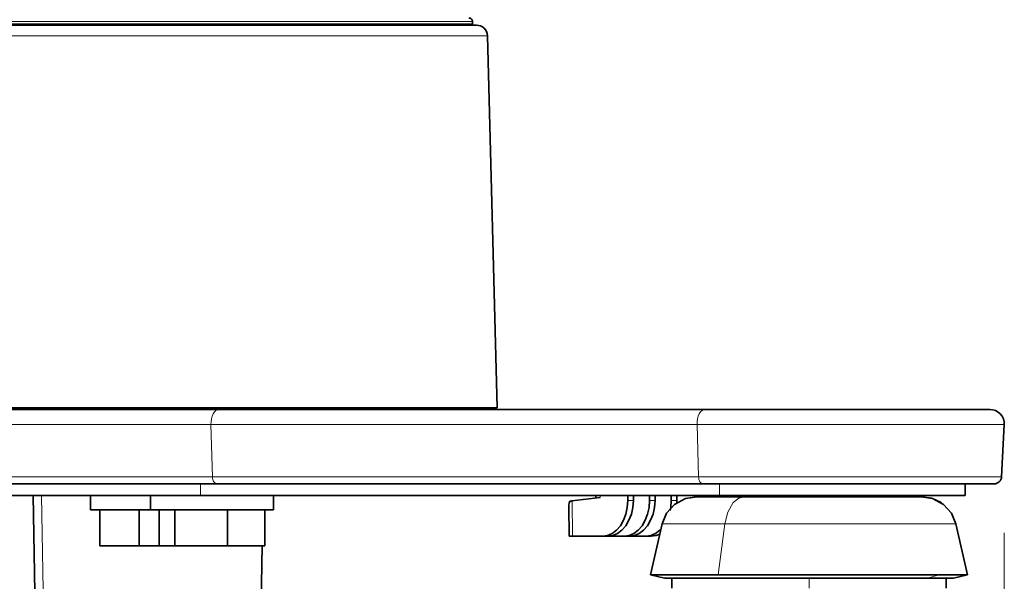
# Model space of a CAD drawing. Extents: x 13 to 555, y -587 to -169.
# Drawn here: x 237 to 262, y -494 to -479 of the extents above; entities that cross this region are included whole.
import ezdxf

# ---------------------------------------------------------------- set-up
doc = ezdxf.new("R2010")
doc.units = 0
doc.header["$MEASUREMENT"] = 0
doc.layers.add('Layer 1', color=7, linetype='Continuous', lineweight=0)

msp = doc.modelspace()

# ---------------------------------------------------------------- linework, layer by layer
at = {"layer": 'Layer 1', "color": 18, "lineweight": 35, "true_color": 0x010101}
for points, knots in [([(248.438, -478.829), (248.438, -478.829), (248.457, -478.831), (248.457, -478.831), (248.457, -478.831), (248.474, -478.836), (248.474, -478.836), (248.474, -478.836), (248.49, -478.845), (248.49, -478.845), (248.49, -478.845), (248.504, -478.856), (248.504, -478.856), (248.504, -478.856), (248.516, -478.87), (248.516, -478.87), (248.516, -478.87), (248.525, -478.886), (248.525, -478.886), (248.525, -478.886), (248.531, -478.903), (248.531, -478.903), (248.531, -478.903), (248.533, -478.921), (248.533, -478.921)], [0, 0, 0, 0, 1, 1, 1, 2, 2, 2, 3, 3, 3, 4, 4, 4, 5, 5, 5, 6, 6, 6, 7, 7, 7, 8, 8, 8, 8]), ([(230.694, -479.018), (230.694, -479.018), (231.821, -479.018), (231.821, -479.018), (231.821, -479.018), (232.943, -479.018), (232.943, -479.018), (232.943, -479.018), (234.057, -479.018), (234.057, -479.018), (234.057, -479.018), (235.157, -479.018), (235.157, -479.018), (235.157, -479.018), (236.24, -479.018), (236.24, -479.018), (236.24, -479.018), (237.301, -479.018), (237.301, -479.018), (237.301, -479.018), (238.336, -479.018), (238.336, -479.018), (238.336, -479.018), (239.34, -479.018), (239.34, -479.018), (239.34, -479.018), (240.311, -479.018), (240.311, -479.018), (240.311, -479.018), (241.243, -479.018), (241.243, -479.018), (241.243, -479.018), (242.134, -479.018), (242.134, -479.018), (242.134, -479.018), (242.98, -479.018), (242.98, -479.018), (242.98, -479.018), (243.777, -479.018), (243.777, -479.018), (243.777, -479.018), (244.522, -479.018), (244.522, -479.018), (244.522, -479.018), (245.213, -479.018), (245.213, -479.018), (245.213, -479.018), (245.847, -479.018), (245.847, -479.018), (245.847, -479.018), (246.421, -479.018), (246.421, -479.018), (246.421, -479.018), (246.933, -479.018), (246.933, -479.018), (246.933, -479.018), (247.381, -479.018), (247.381, -479.018), (247.381, -479.018), (247.763, -479.018), (247.763, -479.018), (247.763, -479.018), (248.077, -479.018), (248.077, -479.018), (248.077, -479.018), (248.323, -479.018), (248.323, -479.018), (248.323, -479.018), (248.5, -479.018), (248.5, -479.018), (248.5, -479.018), (248.606, -479.018), (248.606, -479.018), (248.606, -479.018), (248.641, -479.018), (248.641, -479.018)], [0, 0, 0, 0, 1, 1, 1, 2, 2, 2, 3, 3, 3, 4, 4, 4, 5, 5, 5, 6, 6, 6, 7, 7, 7, 8, 8, 8, 9, 9, 9, 10, 10, 10, 11, 11, 11, 12, 12, 12, 13, 13, 13, 14, 14, 14, 15, 15, 15, 16, 16, 16, 17, 17, 17, 18, 18, 18, 19, 19, 19, 20, 20, 20, 21, 21, 21, 22, 22, 22, 23, 23, 23, 24, 24, 24, 25, 25, 25, 25]), ([(248.535, -478.981), (248.535, -478.981), (248.535, -478.989), (248.535, -478.989), (248.535, -478.989), (248.538, -478.995), (248.538, -478.995), (248.538, -478.995), (248.541, -479.002), (248.541, -479.002), (248.541, -479.002), (248.546, -479.007), (248.546, -479.007), (248.546, -479.007), (248.552, -479.012), (248.552, -479.012), (248.552, -479.012), (248.558, -479.015), (248.558, -479.015), (248.558, -479.015), (248.565, -479.017), (248.565, -479.017), (248.565, -479.017), (248.572, -479.018), (248.572, -479.018)], [0, 0, 0, 0, 1, 1, 1, 2, 2, 2, 3, 3, 3, 4, 4, 4, 5, 5, 5, 6, 6, 6, 7, 7, 7, 8, 8, 8, 8]), ([(248.641, -479.018), (248.641, -479.018), (248.695, -479.023), (248.695, -479.023), (248.695, -479.023), (248.748, -479.039), (248.748, -479.039), (248.748, -479.039), (248.796, -479.064), (248.796, -479.064), (248.796, -479.064), (248.839, -479.099), (248.839, -479.099), (248.839, -479.099), (248.874, -479.14), (248.874, -479.14), (248.874, -479.14), (248.901, -479.188), (248.901, -479.188), (248.901, -479.188), (248.918, -479.24), (248.918, -479.24), (248.918, -479.24), (248.924, -479.294), (248.924, -479.294)], [0, 0, 0, 0, 1, 1, 1, 2, 2, 2, 3, 3, 3, 4, 4, 4, 5, 5, 5, 6, 6, 6, 7, 7, 7, 8, 8, 8, 8]), ([(230.694, -489.034), (230.694, -489.034), (232.506, -489.034), (232.506, -489.034), (232.506, -489.034), (234.3, -489.034), (234.3, -489.034), (234.3, -489.034), (236.06, -489.034), (236.06, -489.034), (236.06, -489.034), (237.768, -489.034), (237.768, -489.034), (237.768, -489.034), (239.408, -489.034), (239.408, -489.034), (239.408, -489.034), (240.964, -489.034), (240.964, -489.034), (240.964, -489.034), (242.421, -489.034), (242.421, -489.034), (242.421, -489.034), (243.765, -489.034), (243.765, -489.034), (243.765, -489.034), (244.983, -489.034), (244.983, -489.034), (244.983, -489.034), (246.064, -489.034), (246.064, -489.034), (246.064, -489.034), (246.997, -489.034), (246.997, -489.034), (246.997, -489.034), (247.772, -489.034), (247.772, -489.034), (247.772, -489.034), (248.383, -489.034), (248.383, -489.034), (248.383, -489.034), (248.824, -489.034), (248.824, -489.034), (248.824, -489.034), (249.09, -489.034), (249.09, -489.034), (249.09, -489.034), (249.179, -489.034), (249.179, -489.034)], [0, 0, 0, 0, 1, 1, 1, 2, 2, 2, 3, 3, 3, 4, 4, 4, 5, 5, 5, 6, 6, 6, 7, 7, 7, 8, 8, 8, 9, 9, 9, 10, 10, 10, 11, 11, 11, 12, 12, 12, 13, 13, 13, 14, 14, 14, 15, 15, 15, 16, 16, 16, 16]), ([(230.978, -489.072), (230.978, -489.072), (232.275, -489.072), (232.275, -489.072), (232.275, -489.072), (233.562, -489.072), (233.562, -489.072), (233.562, -489.072), (234.835, -489.072), (234.835, -489.072), (234.835, -489.072), (236.088, -489.072), (236.088, -489.072), (236.088, -489.072), (237.318, -489.072), (237.318, -489.072), (237.318, -489.072), (238.519, -489.072), (238.519, -489.072), (238.519, -489.072), (239.687, -489.072), (239.687, -489.072), (239.687, -489.072), (240.817, -489.072), (240.817, -489.072), (240.817, -489.072), (241.907, -489.072), (241.907, -489.072)], [0, 0, 0, 0, 1, 1, 1, 2, 2, 2, 3, 3, 3, 4, 4, 4, 5, 5, 5, 6, 6, 6, 7, 7, 7, 8, 8, 8, 9, 9, 9, 9]), ([(248.045, -489.072), (248.045, -489.072), (248.037, -489.071), (248.037, -489.071), (248.037, -489.071), (248.03, -489.069), (248.03, -489.069), (248.03, -489.069), (248.024, -489.065), (248.024, -489.065), (248.024, -489.065), (248.018, -489.061), (248.018, -489.061), (248.018, -489.061), (248.014, -489.055), (248.014, -489.055), (248.014, -489.055), (248.01, -489.049), (248.01, -489.049), (248.01, -489.049), (248.008, -489.042), (248.008, -489.042), (248.008, -489.042), (248.007, -489.035), (248.007, -489.035)], [0, 0, 0, 0, 1, 1, 1, 2, 2, 2, 3, 3, 3, 4, 4, 4, 5, 5, 5, 6, 6, 6, 7, 7, 7, 8, 8, 8, 8]), ([(248.423, -489.078), (248.423, -489.078), (248.422, -489.048), (248.422, -489.048), (248.422, -489.048), (248.42, -489.034), (248.42, -489.034)], [0, 0, 0, 0, 1, 1, 1, 2, 2, 2, 2]), ([(254.625, -489.072), (254.625, -489.072), (255.114, -489.072), (255.114, -489.072), (255.114, -489.072), (255.636, -489.072), (255.636, -489.072), (255.636, -489.072), (256.184, -489.072), (256.184, -489.072), (256.184, -489.072), (256.748, -489.072), (256.748, -489.072), (256.748, -489.072), (257.321, -489.072), (257.321, -489.072), (257.321, -489.072), (257.894, -489.072), (257.894, -489.072), (257.894, -489.072), (258.459, -489.072), (258.459, -489.072), (258.459, -489.072), (259.008, -489.072), (259.008, -489.072), (259.008, -489.072), (259.532, -489.072), (259.532, -489.072), (259.532, -489.072), (260.024, -489.072), (260.024, -489.072), (260.024, -489.072), (260.476, -489.072), (260.476, -489.072), (260.476, -489.072), (260.882, -489.072), (260.882, -489.072), (260.882, -489.072), (261.236, -489.072), (261.236, -489.072), (261.236, -489.072), (261.532, -489.072), (261.532, -489.072), (261.532, -489.072), (261.767, -489.072), (261.767, -489.072), (261.767, -489.072), (261.937, -489.072), (261.937, -489.072), (261.937, -489.072), (262.039, -489.072), (262.039, -489.072), (262.039, -489.072), (262.071, -489.072), (262.071, -489.072)], [0, 0, 0, 0, 1, 1, 1, 2, 2, 2, 3, 3, 3, 4, 4, 4, 5, 5, 5, 6, 6, 6, 7, 7, 7, 8, 8, 8, 9, 9, 9, 10, 10, 10, 11, 11, 11, 12, 12, 12, 13, 13, 13, 14, 14, 14, 15, 15, 15, 16, 16, 16, 17, 17, 17, 18, 18, 18, 18]), ([(262.449, -489.469), (262.449, -489.469), (262.445, -489.393), (262.445, -489.393), (262.445, -489.393), (262.426, -489.319), (262.426, -489.319), (262.426, -489.319), (262.392, -489.25), (262.392, -489.25), (262.392, -489.25), (262.345, -489.189), (262.345, -489.189), (262.345, -489.189), (262.287, -489.14), (262.287, -489.14), (262.287, -489.14), (262.22, -489.102), (262.22, -489.102), (262.22, -489.102), (262.147, -489.079), (262.147, -489.079), (262.147, -489.079), (262.071, -489.072), (262.071, -489.072)], [0, 0, 0, 0, 1, 1, 1, 2, 2, 2, 3, 3, 3, 4, 4, 4, 5, 5, 5, 6, 6, 6, 7, 7, 7, 8, 8, 8, 8]), ([(241.839, -491.018), (241.839, -491.018), (240.763, -491.018), (240.763, -491.018), (240.763, -491.018), (239.645, -491.018), (239.645, -491.018), (239.645, -491.018), (238.491, -491.018), (238.491, -491.018), (238.491, -491.018), (237.305, -491.018), (237.305, -491.018), (237.305, -491.018), (236.09, -491.018), (236.09, -491.018), (236.09, -491.018), (234.852, -491.018), (234.852, -491.018), (234.852, -491.018), (233.594, -491.018), (233.594, -491.018), (233.594, -491.018), (232.322, -491.018), (232.322, -491.018), (232.322, -491.018), (231.04, -491.018), (231.04, -491.018)], [0, 0, 0, 0, 1, 1, 1, 2, 2, 2, 3, 3, 3, 4, 4, 4, 5, 5, 5, 6, 6, 6, 7, 7, 7, 8, 8, 8, 9, 9, 9, 9]), ([(262.188, -491.018), (262.188, -491.018), (262.155, -491.018), (262.155, -491.018), (262.155, -491.018), (262.05, -491.018), (262.05, -491.018), (262.05, -491.018), (261.877, -491.018), (261.877, -491.018), (261.877, -491.018), (261.636, -491.018), (261.636, -491.018), (261.636, -491.018), (261.332, -491.018), (261.332, -491.018), (261.332, -491.018), (260.97, -491.018), (260.97, -491.018), (260.97, -491.018), (260.554, -491.018), (260.554, -491.018), (260.554, -491.018), (260.09, -491.018), (260.09, -491.018), (260.09, -491.018), (259.586, -491.018), (259.586, -491.018), (259.586, -491.018), (259.049, -491.018), (259.049, -491.018), (259.049, -491.018), (258.487, -491.018), (258.487, -491.018), (258.487, -491.018), (257.908, -491.018), (257.908, -491.018), (257.908, -491.018), (257.321, -491.018), (257.321, -491.018), (257.321, -491.018), (256.733, -491.018), (256.733, -491.018), (256.733, -491.018), (256.155, -491.018), (256.155, -491.018), (256.155, -491.018), (255.594, -491.018), (255.594, -491.018), (255.594, -491.018), (255.059, -491.018), (255.059, -491.018), (255.059, -491.018), (254.558, -491.018), (254.558, -491.018)], [0, 0, 0, 0, 1, 1, 1, 2, 2, 2, 3, 3, 3, 4, 4, 4, 5, 5, 5, 6, 6, 6, 7, 7, 7, 8, 8, 8, 9, 9, 9, 10, 10, 10, 11, 11, 11, 12, 12, 12, 13, 13, 13, 14, 14, 14, 15, 15, 15, 16, 16, 16, 17, 17, 17, 18, 18, 18, 18]), ([(262.188, -491.018), (262.188, -491.018), (262.224, -491.015), (262.224, -491.015), (262.224, -491.015), (262.258, -491.005), (262.258, -491.005), (262.258, -491.005), (262.29, -490.988), (262.29, -490.988), (262.29, -490.988), (262.318, -490.966), (262.318, -490.966), (262.318, -490.966), (262.342, -490.939), (262.342, -490.939), (262.342, -490.939), (262.36, -490.908), (262.36, -490.908), (262.36, -490.908), (262.372, -490.874), (262.372, -490.874), (262.372, -490.874), (262.377, -490.839), (262.377, -490.839)], [0, 0, 0, 0, 1, 1, 1, 2, 2, 2, 3, 3, 3, 4, 4, 4, 5, 5, 5, 6, 6, 6, 7, 7, 7, 8, 8, 8, 8]), ([(241.418, -491.32), (241.418, -491.32), (240.451, -491.32), (240.451, -491.32), (240.451, -491.32), (239.447, -491.32), (239.447, -491.32), (239.447, -491.32), (238.411, -491.32), (238.411, -491.32), (238.411, -491.32), (237.344, -491.32), (237.344, -491.32), (237.344, -491.32), (236.253, -491.32), (236.253, -491.32), (236.253, -491.32), (235.14, -491.32), (235.14, -491.32), (235.14, -491.32), (234.01, -491.32), (234.01, -491.32), (234.01, -491.32), (232.867, -491.32), (232.867, -491.32), (232.867, -491.32), (231.716, -491.32), (231.716, -491.32), (231.716, -491.32), (230.561, -491.32), (230.561, -491.32)], [0, 0, 0, 0, 1, 1, 1, 2, 2, 2, 3, 3, 3, 4, 4, 4, 5, 5, 5, 6, 6, 6, 7, 7, 7, 8, 8, 8, 9, 9, 9, 10, 10, 10, 10]), ([(251.057, -491.599), (251.057, -491.599), (251.058, -491.576), (251.058, -491.576), (251.058, -491.576), (251.066, -491.528), (251.066, -491.528), (251.066, -491.528), (251.083, -491.474), (251.083, -491.474)], [0, 0, 0, 0, 1, 1, 1, 2, 2, 2, 3, 3, 3, 3]), ([(251.083, -491.474), (251.083, -491.474), (251.098, -491.472), (251.098, -491.472), (251.098, -491.472), (251.117, -491.469), (251.117, -491.469), (251.117, -491.469), (251.138, -491.466), (251.138, -491.466)], [0, 0, 0, 0, 1, 1, 1, 2, 2, 2, 3, 3, 3, 3]), ([(251.936, -492.388), (251.936, -492.388), (252.065, -492.37), (252.065, -492.37), (252.065, -492.37), (252.19, -492.317), (252.19, -492.317), (252.19, -492.317), (252.304, -492.231), (252.304, -492.231), (252.304, -492.231), (252.404, -492.114), (252.404, -492.114), (252.404, -492.114), (252.487, -491.973), (252.487, -491.973), (252.487, -491.973), (252.548, -491.811), (252.548, -491.811), (252.548, -491.811), (252.585, -491.635), (252.585, -491.635), (252.585, -491.635), (252.598, -491.452), (252.598, -491.452)], [0, 0, 0, 0, 1, 1, 1, 2, 2, 2, 3, 3, 3, 4, 4, 4, 5, 5, 5, 6, 6, 6, 7, 7, 7, 8, 8, 8, 8]), ([(252.747, -491.452), (252.747, -491.452), (252.732, -491.635), (252.732, -491.635), (252.732, -491.635), (252.692, -491.811), (252.692, -491.811), (252.692, -491.811), (252.629, -491.973), (252.629, -491.973), (252.629, -491.973), (252.545, -492.114), (252.545, -492.114), (252.545, -492.114), (252.443, -492.231), (252.443, -492.231), (252.443, -492.231), (252.328, -492.317), (252.328, -492.317), (252.328, -492.317), (252.203, -492.37), (252.203, -492.37), (252.203, -492.37), (252.073, -492.388), (252.073, -492.388)], [0, 0, 0, 0, 1, 1, 1, 2, 2, 2, 3, 3, 3, 4, 4, 4, 5, 5, 5, 6, 6, 6, 7, 7, 7, 8, 8, 8, 8]), ([(252.503, -492.388), (252.503, -492.388), (252.633, -492.37), (252.633, -492.37), (252.633, -492.37), (252.757, -492.317), (252.757, -492.317), (252.757, -492.317), (252.872, -492.231), (252.872, -492.231), (252.872, -492.231), (252.972, -492.114), (252.972, -492.114), (252.972, -492.114), (253.054, -491.973), (253.054, -491.973), (253.054, -491.973), (253.115, -491.811), (253.115, -491.811), (253.115, -491.811), (253.153, -491.635), (253.153, -491.635), (253.153, -491.635), (253.165, -491.452), (253.165, -491.452)], [0, 0, 0, 0, 1, 1, 1, 2, 2, 2, 3, 3, 3, 4, 4, 4, 5, 5, 5, 6, 6, 6, 7, 7, 7, 8, 8, 8, 8]), ([(253.314, -491.452), (253.314, -491.452), (253.299, -491.635), (253.299, -491.635), (253.299, -491.635), (253.259, -491.811), (253.259, -491.811), (253.259, -491.811), (253.196, -491.973), (253.196, -491.973), (253.196, -491.973), (253.112, -492.114), (253.112, -492.114), (253.112, -492.114), (253.011, -492.231), (253.011, -492.231), (253.011, -492.231), (252.895, -492.317), (252.895, -492.317), (252.895, -492.317), (252.77, -492.37), (252.77, -492.37), (252.77, -492.37), (252.64, -492.388), (252.64, -492.388)], [0, 0, 0, 0, 1, 1, 1, 2, 2, 2, 3, 3, 3, 4, 4, 4, 5, 5, 5, 6, 6, 6, 7, 7, 7, 8, 8, 8, 8]), ([(254.403, -491.358), (254.403, -491.358), (254.104, -491.406), (254.104, -491.406), (254.104, -491.406), (253.823, -491.555), (253.823, -491.555), (253.823, -491.555), (253.611, -491.789), (253.611, -491.789), (253.611, -491.789), (253.498, -492.061), (253.498, -492.061)], [0, 0, 0, 0, 1, 1, 1, 2, 2, 2, 3, 3, 3, 4, 4, 4, 4]), ([(253.706, -491.716), (253.706, -491.716), (253.72, -491.635), (253.72, -491.635), (253.72, -491.635), (253.733, -491.452), (253.733, -491.452)], [0, 0, 0, 0, 1, 1, 1, 2, 2, 2, 2]), ([(255.646, -491.358), (255.646, -491.358), (255.237, -491.358), (255.237, -491.358), (255.237, -491.358), (254.844, -491.358), (254.844, -491.358), (254.844, -491.358), (254.53, -491.358), (254.53, -491.358), (254.53, -491.358), (254.399, -491.358), (254.399, -491.358), (254.399, -491.358), (254.403, -491.358), (254.403, -491.358)], [0, 0, 0, 0, 1, 1, 1, 2, 2, 2, 3, 3, 3, 4, 4, 4, 5, 5, 5, 5]), ([(261.426, -491.32), (261.426, -491.32), (261.42, -491.32), (261.42, -491.32), (261.42, -491.32), (261.355, -491.32), (261.355, -491.32), (261.355, -491.32), (261.219, -491.32), (261.219, -491.32), (261.219, -491.32), (261.014, -491.32), (261.014, -491.32), (261.014, -491.32), (260.745, -491.32), (260.745, -491.32), (260.745, -491.32), (260.415, -491.32), (260.415, -491.32), (260.415, -491.32), (260.031, -491.32), (260.031, -491.32), (260.031, -491.32), (259.599, -491.32), (259.599, -491.32), (259.599, -491.32), (259.128, -491.32), (259.128, -491.32), (259.128, -491.32), (258.625, -491.32), (258.625, -491.32), (258.625, -491.32), (258.099, -491.32), (258.099, -491.32), (258.099, -491.32), (257.56, -491.32), (257.56, -491.32), (257.56, -491.32), (257.017, -491.32), (257.017, -491.32), (257.017, -491.32), (256.479, -491.32), (256.479, -491.32), (256.479, -491.32), (255.957, -491.32), (255.957, -491.32), (255.957, -491.32), (255.459, -491.32), (255.459, -491.32), (255.459, -491.32), (254.995, -491.32), (254.995, -491.32)], [0, 0, 0, 0, 1, 1, 1, 2, 2, 2, 3, 3, 3, 4, 4, 4, 5, 5, 5, 6, 6, 6, 7, 7, 7, 8, 8, 8, 9, 9, 9, 10, 10, 10, 11, 11, 11, 12, 12, 12, 13, 13, 13, 14, 14, 14, 15, 15, 15, 16, 16, 16, 17, 17, 17, 17]), ([(260.275, -491.358), (260.275, -491.358), (260.106, -491.358), (260.106, -491.358), (260.106, -491.358), (259.764, -491.358), (259.764, -491.358), (259.764, -491.358), (259.273, -491.358), (259.273, -491.358), (259.273, -491.358), (258.682, -491.358), (258.682, -491.358), (258.682, -491.358), (258.053, -491.358), (258.053, -491.358), (258.053, -491.358), (257.44, -491.358), (257.44, -491.358), (257.44, -491.358), (256.709, -491.358), (256.709, -491.358), (256.709, -491.358), (256.111, -491.358), (256.111, -491.358), (256.111, -491.358), (255.646, -491.358), (255.646, -491.358)], [0, 0, 0, 0, 1, 1, 1, 2, 2, 2, 3, 3, 3, 4, 4, 4, 5, 5, 5, 6, 6, 6, 7, 7, 7, 8, 8, 8, 9, 9, 9, 9]), ([(261.18, -492.061), (261.18, -492.061), (261.067, -491.789), (261.067, -491.789), (261.067, -491.789), (260.855, -491.555), (260.855, -491.555), (260.855, -491.555), (260.574, -491.406), (260.574, -491.406), (260.574, -491.406), (260.275, -491.358), (260.275, -491.358)], [0, 0, 0, 0, 1, 1, 1, 2, 2, 2, 3, 3, 3, 4, 4, 4, 4]), ([(260.832, -491.543), (260.832, -491.543), (260.8, -491.511), (260.8, -491.511), (260.8, -491.511), (260.552, -491.395), (260.552, -491.395), (260.552, -491.395), (260.296, -491.358), (260.296, -491.358)], [0, 0, 0, 0, 1, 1, 1, 2, 2, 2, 3, 3, 3, 3]), ([(239.773, -491.698), (239.773, -491.698), (239.456, -491.698), (239.456, -491.698), (239.456, -491.698), (239.169, -491.698), (239.169, -491.698), (239.169, -491.698), (238.925, -491.698), (238.925, -491.698), (238.925, -491.698), (238.734, -491.698), (238.734, -491.698), (238.734, -491.698), (238.604, -491.698), (238.604, -491.698), (238.604, -491.698), (238.542, -491.698), (238.542, -491.698), (238.542, -491.698), (238.537, -491.698), (238.537, -491.698)], [0, 0, 0, 0, 1, 1, 1, 2, 2, 2, 3, 3, 3, 4, 4, 4, 5, 5, 5, 6, 6, 6, 7, 7, 7, 7]), ([(240.112, -491.698), (240.112, -491.698), (240.106, -491.698), (240.106, -491.698), (240.106, -491.698), (239.773, -491.698), (239.773, -491.698)], [0, 0, 0, 0, 1, 1, 1, 2, 2, 2, 2]), ([(243.325, -491.698), (243.325, -491.698), (243.324, -491.698), (243.324, -491.698), (243.324, -491.698), (243.281, -491.698), (243.281, -491.698), (243.281, -491.698), (243.17, -491.698), (243.17, -491.698), (243.17, -491.698), (242.996, -491.698), (242.996, -491.698), (242.996, -491.698), (242.766, -491.698), (242.766, -491.698), (242.766, -491.698), (242.489, -491.698), (242.489, -491.698), (242.489, -491.698), (242.18, -491.698), (242.18, -491.698), (242.18, -491.698), (241.85, -491.698), (241.85, -491.698), (241.85, -491.698), (241.514, -491.698), (241.514, -491.698), (241.514, -491.698), (241.187, -491.698), (241.187, -491.698), (241.187, -491.698), (240.884, -491.698), (240.884, -491.698), (240.884, -491.698), (240.616, -491.698), (240.616, -491.698), (240.616, -491.698), (240.398, -491.698), (240.398, -491.698), (240.398, -491.698), (240.236, -491.698), (240.236, -491.698), (240.236, -491.698), (240.14, -491.698), (240.14, -491.698), (240.14, -491.698), (240.112, -491.698), (240.112, -491.698)], [0, 0, 0, 0, 1, 1, 1, 2, 2, 2, 3, 3, 3, 4, 4, 4, 5, 5, 5, 6, 6, 6, 7, 7, 7, 8, 8, 8, 9, 9, 9, 10, 10, 10, 11, 11, 11, 12, 12, 12, 13, 13, 13, 14, 14, 14, 15, 15, 15, 16, 16, 16, 16]), ([(253.071, -492.388), (253.071, -492.388), (253.2, -492.37), (253.2, -492.37), (253.2, -492.37), (253.324, -492.317), (253.324, -492.317), (253.324, -492.317), (253.439, -492.231), (253.439, -492.231), (253.439, -492.231), (253.465, -492.205), (253.465, -492.205)], [0, 0, 0, 0, 1, 1, 1, 2, 2, 2, 3, 3, 3, 4, 4, 4, 4]), ([(251.15, -492.388), (251.15, -492.388), (251.114, -492.388), (251.114, -492.388), (251.114, -492.388), (251.088, -492.388), (251.088, -492.388), (251.088, -492.388), (251.072, -492.388), (251.072, -492.388), (251.072, -492.388), (251.067, -492.388), (251.067, -492.388)], [0, 0, 0, 0, 1, 1, 1, 2, 2, 2, 3, 3, 3, 4, 4, 4, 4]), ([(253.436, -492.332), (253.436, -492.332), (253.337, -492.37), (253.337, -492.37), (253.337, -492.37), (253.208, -492.388), (253.208, -492.388)], [0, 0, 0, 0, 1, 1, 1, 2, 2, 2, 2]), ([(254.964, -493.399), (254.964, -493.399), (254.54, -493.399), (254.54, -493.399), (254.54, -493.399), (254.164, -493.399), (254.164, -493.399), (254.164, -493.399), (253.842, -493.399), (253.842, -493.399), (253.842, -493.399), (253.58, -493.399), (253.58, -493.399), (253.58, -493.399), (253.383, -493.399), (253.383, -493.399), (253.383, -493.399), (253.253, -493.399), (253.253, -493.399), (253.253, -493.399), (253.193, -493.399), (253.193, -493.399), (253.193, -493.399), (253.189, -493.399), (253.189, -493.399)], [0, 0, 0, 0, 1, 1, 1, 2, 2, 2, 3, 3, 3, 4, 4, 4, 5, 5, 5, 6, 6, 6, 7, 7, 7, 8, 8, 8, 8]), ([(255.175, -493.484), (255.175, -493.484), (254.755, -493.484), (254.755, -493.484), (254.755, -493.484), (254.389, -493.484), (254.389, -493.484), (254.389, -493.484), (254.082, -493.484), (254.082, -493.484), (254.082, -493.484), (253.842, -493.484), (253.842, -493.484), (253.842, -493.484), (253.673, -493.484), (253.673, -493.484), (253.673, -493.484), (253.578, -493.484), (253.578, -493.484), (253.578, -493.484), (253.557, -493.484), (253.557, -493.484)], [0, 0, 0, 0, 1, 1, 1, 2, 2, 2, 3, 3, 3, 4, 4, 4, 5, 5, 5, 6, 6, 6, 7, 7, 7, 7]), ([(260.742, -493.399), (260.742, -493.399), (260.403, -493.399), (260.403, -493.399), (260.403, -493.399), (260.011, -493.399), (260.011, -493.399), (260.011, -493.399), (259.574, -493.399), (259.574, -493.399), (259.574, -493.399), (259.098, -493.399), (259.098, -493.399), (259.098, -493.399), (258.593, -493.399), (258.593, -493.399), (258.593, -493.399), (258.066, -493.399), (258.066, -493.399), (258.066, -493.399), (257.526, -493.399), (257.526, -493.399), (257.526, -493.399), (256.983, -493.399), (256.983, -493.399), (256.983, -493.399), (256.447, -493.399), (256.447, -493.399), (256.447, -493.399), (255.925, -493.399), (255.925, -493.399), (255.925, -493.399), (255.428, -493.399), (255.428, -493.399), (255.428, -493.399), (254.964, -493.399), (254.964, -493.399)], [0, 0, 0, 0, 1, 1, 1, 2, 2, 2, 3, 3, 3, 4, 4, 4, 5, 5, 5, 6, 6, 6, 7, 7, 7, 8, 8, 8, 9, 9, 9, 10, 10, 10, 11, 11, 11, 12, 12, 12, 12]), ([(260.44, -493.484), (260.44, -493.484), (260.1, -493.484), (260.1, -493.484), (260.1, -493.484), (259.705, -493.484), (259.705, -493.484), (259.705, -493.484), (259.261, -493.484), (259.261, -493.484), (259.261, -493.484), (258.777, -493.484), (258.777, -493.484), (258.777, -493.484), (258.265, -493.484), (258.265, -493.484), (258.265, -493.484), (257.734, -493.484), (257.734, -493.484), (257.734, -493.484), (257.195, -493.484), (257.195, -493.484), (257.195, -493.484), (256.658, -493.484), (256.658, -493.484), (256.658, -493.484), (256.136, -493.484), (256.136, -493.484), (256.136, -493.484), (255.638, -493.484), (255.638, -493.484), (255.638, -493.484), (255.175, -493.484), (255.175, -493.484)], [0, 0, 0, 0, 1, 1, 1, 2, 2, 2, 3, 3, 3, 4, 4, 4, 5, 5, 5, 6, 6, 6, 7, 7, 7, 8, 8, 8, 9, 9, 9, 10, 10, 10, 11, 11, 11, 11]), ([(261.121, -493.484), (261.121, -493.484), (261.118, -493.484), (261.118, -493.484), (261.118, -493.484), (261.059, -493.484), (261.059, -493.484), (261.059, -493.484), (260.924, -493.484), (260.924, -493.484), (260.924, -493.484), (260.716, -493.484), (260.716, -493.484), (260.716, -493.484), (260.44, -493.484), (260.44, -493.484)], [0, 0, 0, 0, 1, 1, 1, 2, 2, 2, 3, 3, 3, 4, 4, 4, 5, 5, 5, 5]), ([(261.489, -493.399), (261.489, -493.399), (261.474, -493.399), (261.474, -493.399), (261.474, -493.399), (261.392, -493.399), (261.392, -493.399), (261.392, -493.399), (261.241, -493.399), (261.241, -493.399), (261.241, -493.399), (261.023, -493.399), (261.023, -493.399), (261.023, -493.399), (260.742, -493.399), (260.742, -493.399)], [0, 0, 0, 0, 1, 1, 1, 2, 2, 2, 3, 3, 3, 4, 4, 4, 5, 5, 5, 5])]:
    msp.add_open_spline(points, degree=3, knots=knots, dxfattribs=at)
at = {"layer": 'Layer 1', "color": 8, "lineweight": 18, "true_color": 0x818181}
for points, knots in [([(230.695, -478.921), (230.695, -478.921), (231.815, -478.921), (231.815, -478.921), (231.815, -478.921), (232.931, -478.921), (232.931, -478.921), (232.931, -478.921), (234.037, -478.921), (234.037, -478.921), (234.037, -478.921), (235.131, -478.921), (235.131, -478.921), (235.131, -478.921), (236.207, -478.921), (236.207, -478.921), (236.207, -478.921), (237.262, -478.921), (237.262, -478.921), (237.262, -478.921), (238.29, -478.921), (238.29, -478.921), (238.29, -478.921), (239.289, -478.921), (239.289, -478.921), (239.289, -478.921), (240.253, -478.921), (240.253, -478.921), (240.253, -478.921), (241.18, -478.921), (241.18, -478.921), (241.18, -478.921), (242.066, -478.921), (242.066, -478.921), (242.066, -478.921), (242.906, -478.921), (242.906, -478.921), (242.906, -478.921), (243.699, -478.921), (243.699, -478.921), (243.699, -478.921), (244.44, -478.921), (244.44, -478.921), (244.44, -478.921), (245.127, -478.921), (245.127, -478.921), (245.127, -478.921), (245.757, -478.921), (245.757, -478.921), (245.757, -478.921), (246.327, -478.921), (246.327, -478.921), (246.327, -478.921), (246.836, -478.921), (246.836, -478.921), (246.836, -478.921), (247.281, -478.921), (247.281, -478.921), (247.281, -478.921), (247.66, -478.921), (247.66, -478.921), (247.66, -478.921), (247.973, -478.921), (247.973, -478.921), (247.973, -478.921), (248.218, -478.921), (248.218, -478.921), (248.218, -478.921), (248.393, -478.921), (248.393, -478.921), (248.393, -478.921), (248.498, -478.921), (248.498, -478.921), (248.498, -478.921), (248.534, -478.921), (248.534, -478.921)], [0, 0, 0, 0, 1, 1, 1, 2, 2, 2, 3, 3, 3, 4, 4, 4, 5, 5, 5, 6, 6, 6, 7, 7, 7, 8, 8, 8, 9, 9, 9, 10, 10, 10, 11, 11, 11, 12, 12, 12, 13, 13, 13, 14, 14, 14, 15, 15, 15, 16, 16, 16, 17, 17, 17, 18, 18, 18, 19, 19, 19, 20, 20, 20, 21, 21, 21, 22, 22, 22, 23, 23, 23, 24, 24, 24, 25, 25, 25, 25]), ([(230.695, -478.981), (230.695, -478.981), (231.815, -478.981), (231.815, -478.981), (231.815, -478.981), (232.931, -478.981), (232.931, -478.981), (232.931, -478.981), (234.038, -478.981), (234.038, -478.981), (234.038, -478.981), (235.131, -478.981), (235.131, -478.981), (235.131, -478.981), (236.208, -478.981), (236.208, -478.981), (236.208, -478.981), (237.262, -478.981), (237.262, -478.981), (237.262, -478.981), (238.291, -478.981), (238.291, -478.981), (238.291, -478.981), (239.289, -478.981), (239.289, -478.981), (239.289, -478.981), (240.254, -478.981), (240.254, -478.981), (240.254, -478.981), (241.181, -478.981), (241.181, -478.981), (241.181, -478.981), (242.067, -478.981), (242.067, -478.981), (242.067, -478.981), (242.907, -478.981), (242.907, -478.981), (242.907, -478.981), (243.7, -478.981), (243.7, -478.981), (243.7, -478.981), (244.441, -478.981), (244.441, -478.981), (244.441, -478.981), (245.128, -478.981), (245.128, -478.981), (245.128, -478.981), (245.758, -478.981), (245.758, -478.981), (245.758, -478.981), (246.328, -478.981), (246.328, -478.981), (246.328, -478.981), (246.837, -478.981), (246.837, -478.981), (246.837, -478.981), (247.282, -478.981), (247.282, -478.981), (247.282, -478.981), (247.662, -478.981), (247.662, -478.981), (247.662, -478.981), (247.975, -478.981), (247.975, -478.981), (247.975, -478.981), (248.219, -478.981), (248.219, -478.981), (248.219, -478.981), (248.394, -478.981), (248.394, -478.981), (248.394, -478.981), (248.5, -478.981), (248.5, -478.981), (248.5, -478.981), (248.535, -478.981), (248.535, -478.981)], [0, 0, 0, 0, 1, 1, 1, 2, 2, 2, 3, 3, 3, 4, 4, 4, 5, 5, 5, 6, 6, 6, 7, 7, 7, 8, 8, 8, 9, 9, 9, 10, 10, 10, 11, 11, 11, 12, 12, 12, 13, 13, 13, 14, 14, 14, 15, 15, 15, 16, 16, 16, 17, 17, 17, 18, 18, 18, 19, 19, 19, 20, 20, 20, 21, 21, 21, 22, 22, 22, 23, 23, 23, 24, 24, 24, 25, 25, 25, 25]), ([(248.925, -479.294), (248.925, -479.294), (248.892, -479.294), (248.892, -479.294), (248.892, -479.294), (248.792, -479.294), (248.792, -479.294), (248.792, -479.294), (248.626, -479.294), (248.626, -479.294), (248.626, -479.294), (248.395, -479.294), (248.395, -479.294), (248.395, -479.294), (248.1, -479.294), (248.1, -479.294), (248.1, -479.294), (247.74, -479.294), (247.74, -479.294), (247.74, -479.294), (247.319, -479.294), (247.319, -479.294), (247.319, -479.294), (246.837, -479.294), (246.837, -479.294), (246.837, -479.294), (246.296, -479.294), (246.296, -479.294), (246.296, -479.294), (245.698, -479.294), (245.698, -479.294), (245.698, -479.294), (245.045, -479.294), (245.045, -479.294), (245.045, -479.294), (244.34, -479.294), (244.34, -479.294), (244.34, -479.294), (243.586, -479.294), (243.586, -479.294), (243.586, -479.294), (242.784, -479.294), (242.784, -479.294), (242.784, -479.294), (241.938, -479.294), (241.938, -479.294), (241.938, -479.294), (241.051, -479.294), (241.051, -479.294), (241.051, -479.294), (240.126, -479.294), (240.126, -479.294), (240.126, -479.294), (239.167, -479.294), (239.167, -479.294), (239.167, -479.294), (238.177, -479.294), (238.177, -479.294), (238.177, -479.294), (237.159, -479.294), (237.159, -479.294), (237.159, -479.294), (236.118, -479.294), (236.118, -479.294), (236.118, -479.294), (235.058, -479.294), (235.058, -479.294), (235.058, -479.294), (233.981, -479.294), (233.981, -479.294), (233.981, -479.294), (232.892, -479.294), (232.892, -479.294), (232.892, -479.294), (231.796, -479.294), (231.796, -479.294), (231.796, -479.294), (230.695, -479.294), (230.695, -479.294)], [0, 0, 0, 0, 1, 1, 1, 2, 2, 2, 3, 3, 3, 4, 4, 4, 5, 5, 5, 6, 6, 6, 7, 7, 7, 8, 8, 8, 9, 9, 9, 10, 10, 10, 11, 11, 11, 12, 12, 12, 13, 13, 13, 14, 14, 14, 15, 15, 15, 16, 16, 16, 17, 17, 17, 18, 18, 18, 19, 19, 19, 20, 20, 20, 21, 21, 21, 22, 22, 22, 23, 23, 23, 24, 24, 24, 25, 25, 25, 26, 26, 26, 26]), ([(241.907, -489.071), (241.907, -489.071), (241.863, -489.079), (241.863, -489.079), (241.863, -489.079), (241.822, -489.102), (241.822, -489.102), (241.822, -489.102), (241.783, -489.139), (241.783, -489.139), (241.783, -489.139), (241.75, -489.189), (241.75, -489.189), (241.75, -489.189), (241.723, -489.25), (241.723, -489.25), (241.723, -489.25), (241.704, -489.318), (241.704, -489.318), (241.704, -489.318), (241.693, -489.393), (241.693, -489.393), (241.693, -489.393), (241.691, -489.469), (241.691, -489.469)], [0, 0, 0, 0, 1, 1, 1, 2, 2, 2, 3, 3, 3, 4, 4, 4, 5, 5, 5, 6, 6, 6, 7, 7, 7, 8, 8, 8, 8]), ([(248.528, -489.033), (248.528, -489.033), (248.528, -489.059), (248.528, -489.059), (248.528, -489.059), (248.528, -489.071), (248.528, -489.071)], [0, 0, 0, 0, 1, 1, 1, 2, 2, 2, 2]), ([(248.822, -489.033), (248.822, -489.033), (248.822, -489.044), (248.822, -489.044), (248.822, -489.044), (248.822, -489.057), (248.822, -489.057), (248.822, -489.057), (248.822, -489.071), (248.822, -489.071)], [0, 0, 0, 0, 1, 1, 1, 2, 2, 2, 3, 3, 3, 3]), ([(248.955, -489.033), (248.955, -489.033), (248.931, -489.04), (248.931, -489.04), (248.931, -489.04), (248.919, -489.049), (248.919, -489.049), (248.919, -489.049), (248.908, -489.061), (248.908, -489.061), (248.908, -489.061), (248.902, -489.071), (248.902, -489.071)], [0, 0, 0, 0, 1, 1, 1, 2, 2, 2, 3, 3, 3, 4, 4, 4, 4]), ([(254.625, -489.071), (254.625, -489.071), (254.582, -489.079), (254.582, -489.079), (254.582, -489.079), (254.54, -489.102), (254.54, -489.102), (254.54, -489.102), (254.501, -489.139), (254.501, -489.139), (254.501, -489.139), (254.468, -489.189), (254.468, -489.189), (254.468, -489.189), (254.441, -489.25), (254.441, -489.25), (254.441, -489.25), (254.422, -489.318), (254.422, -489.318), (254.422, -489.318), (254.411, -489.393), (254.411, -489.393), (254.411, -489.393), (254.409, -489.469), (254.409, -489.469)], [0, 0, 0, 0, 1, 1, 1, 2, 2, 2, 3, 3, 3, 4, 4, 4, 5, 5, 5, 6, 6, 6, 7, 7, 7, 8, 8, 8, 8]), ([(241.691, -489.469), (241.691, -489.469), (240.613, -489.469), (240.613, -489.469), (240.613, -489.469), (239.493, -489.469), (239.493, -489.469), (239.493, -489.469), (238.337, -489.469), (238.337, -489.469), (238.337, -489.469), (237.148, -489.469), (237.148, -489.469), (237.148, -489.469), (235.93, -489.469), (235.93, -489.469), (235.93, -489.469), (234.689, -489.469), (234.689, -489.469), (234.689, -489.469), (233.429, -489.469), (233.429, -489.469), (233.429, -489.469), (232.154, -489.469), (232.154, -489.469), (232.154, -489.469), (230.871, -489.469), (230.871, -489.469)], [0, 0, 0, 0, 1, 1, 1, 2, 2, 2, 3, 3, 3, 4, 4, 4, 5, 5, 5, 6, 6, 6, 7, 7, 7, 8, 8, 8, 9, 9, 9, 9]), ([(262.449, -489.469), (262.449, -489.469), (262.43, -489.469), (262.43, -489.469), (262.43, -489.469), (262.344, -489.469), (262.344, -489.469), (262.344, -489.469), (262.19, -489.469), (262.19, -489.469), (262.19, -489.469), (261.971, -489.469), (261.971, -489.469), (261.971, -489.469), (261.689, -489.469), (261.689, -489.469), (261.689, -489.469), (261.348, -489.469), (261.348, -489.469), (261.348, -489.469), (260.953, -489.469), (260.953, -489.469), (260.953, -489.469), (260.509, -489.469), (260.509, -489.469), (260.509, -489.469), (260.022, -489.469), (260.022, -489.469), (260.022, -489.469), (259.499, -489.469), (259.499, -489.469), (259.499, -489.469), (258.947, -489.469), (258.947, -489.469), (258.947, -489.469), (258.373, -489.469), (258.373, -489.469), (258.373, -489.469), (257.785, -489.469), (257.785, -489.469), (257.785, -489.469), (257.191, -489.469), (257.191, -489.469), (257.191, -489.469), (256.599, -489.469), (256.599, -489.469), (256.599, -489.469), (256.017, -489.469), (256.017, -489.469), (256.017, -489.469), (255.453, -489.469), (255.453, -489.469), (255.453, -489.469), (254.915, -489.469), (254.915, -489.469), (254.915, -489.469), (254.409, -489.469), (254.409, -489.469)], [0, 0, 0, 0, 1, 1, 1, 2, 2, 2, 3, 3, 3, 4, 4, 4, 5, 5, 5, 6, 6, 6, 7, 7, 7, 8, 8, 8, 9, 9, 9, 10, 10, 10, 11, 11, 11, 12, 12, 12, 13, 13, 13, 14, 14, 14, 15, 15, 15, 16, 16, 16, 17, 17, 17, 18, 18, 18, 19, 19, 19, 19]), ([(231.029, -490.839), (231.029, -490.839), (232.299, -490.839), (232.299, -490.839), (232.299, -490.839), (233.56, -490.839), (233.56, -490.839), (233.56, -490.839), (234.806, -490.839), (234.806, -490.839), (234.806, -490.839), (236.033, -490.839), (236.033, -490.839), (236.033, -490.839), (237.237, -490.839), (237.237, -490.839), (237.237, -490.839), (238.413, -490.839), (238.413, -490.839), (238.413, -490.839), (239.557, -490.839), (239.557, -490.839), (239.557, -490.839), (240.665, -490.839), (240.665, -490.839), (240.665, -490.839), (241.732, -490.839), (241.732, -490.839)], [0, 0, 0, 0, 1, 1, 1, 2, 2, 2, 3, 3, 3, 4, 4, 4, 5, 5, 5, 6, 6, 6, 7, 7, 7, 8, 8, 8, 9, 9, 9, 9]), ([(241.84, -491.018), (241.84, -491.018), (241.82, -491.014), (241.82, -491.014), (241.82, -491.014), (241.8, -491.004), (241.8, -491.004), (241.8, -491.004), (241.782, -490.988), (241.782, -490.988), (241.782, -490.988), (241.766, -490.966), (241.766, -490.966), (241.766, -490.966), (241.752, -490.939), (241.752, -490.939), (241.752, -490.939), (241.742, -490.908), (241.742, -490.908), (241.742, -490.908), (241.735, -490.874), (241.735, -490.874), (241.735, -490.874), (241.732, -490.839), (241.732, -490.839)], [0, 0, 0, 0, 1, 1, 1, 2, 2, 2, 3, 3, 3, 4, 4, 4, 5, 5, 5, 6, 6, 6, 7, 7, 7, 8, 8, 8, 8]), ([(254.45, -490.839), (254.45, -490.839), (254.949, -490.839), (254.949, -490.839), (254.949, -490.839), (255.48, -490.839), (255.48, -490.839), (255.48, -490.839), (256.036, -490.839), (256.036, -490.839), (256.036, -490.839), (256.609, -490.839), (256.609, -490.839), (256.609, -490.839), (257.193, -490.839), (257.193, -490.839), (257.193, -490.839), (257.779, -490.839), (257.779, -490.839), (257.779, -490.839), (258.358, -490.839), (258.358, -490.839), (258.358, -490.839), (258.924, -490.839), (258.924, -490.839), (258.924, -490.839), (259.469, -490.839), (259.469, -490.839), (259.469, -490.839), (259.984, -490.839), (259.984, -490.839), (259.984, -490.839), (260.464, -490.839), (260.464, -490.839), (260.464, -490.839), (260.902, -490.839), (260.902, -490.839), (260.902, -490.839), (261.292, -490.839), (261.292, -490.839), (261.292, -490.839), (261.628, -490.839), (261.628, -490.839), (261.628, -490.839), (261.906, -490.839), (261.906, -490.839), (261.906, -490.839), (262.122, -490.839), (262.122, -490.839), (262.122, -490.839), (262.273, -490.839), (262.273, -490.839), (262.273, -490.839), (262.358, -490.839), (262.358, -490.839), (262.358, -490.839), (262.378, -490.839), (262.378, -490.839)], [0, 0, 0, 0, 1, 1, 1, 2, 2, 2, 3, 3, 3, 4, 4, 4, 5, 5, 5, 6, 6, 6, 7, 7, 7, 8, 8, 8, 9, 9, 9, 10, 10, 10, 11, 11, 11, 12, 12, 12, 13, 13, 13, 14, 14, 14, 15, 15, 15, 16, 16, 16, 17, 17, 17, 18, 18, 18, 19, 19, 19, 19]), ([(254.558, -491.018), (254.558, -491.018), (254.538, -491.014), (254.538, -491.014), (254.538, -491.014), (254.518, -491.004), (254.518, -491.004), (254.518, -491.004), (254.5, -490.988), (254.5, -490.988), (254.5, -490.988), (254.484, -490.966), (254.484, -490.966), (254.484, -490.966), (254.47, -490.939), (254.47, -490.939), (254.47, -490.939), (254.46, -490.908), (254.46, -490.908), (254.46, -490.908), (254.453, -490.874), (254.453, -490.874), (254.453, -490.874), (254.45, -490.839), (254.45, -490.839)], [0, 0, 0, 0, 1, 1, 1, 2, 2, 2, 3, 3, 3, 4, 4, 4, 5, 5, 5, 6, 6, 6, 7, 7, 7, 8, 8, 8, 8]), ([(237.258, -491.32), (237.258, -491.32), (237.321, -494.794), (237.321, -494.794), (237.321, -494.794), (237.359, -496.892), (237.359, -496.892)], [0, 0, 0, 0, 1, 1, 1, 2, 2, 2, 2]), ([(255.141, -492.061), (255.141, -492.061), (255.217, -491.757), (255.217, -491.757), (255.217, -491.757), (255.359, -491.51), (255.359, -491.51), (255.359, -491.51), (255.501, -491.395), (255.501, -491.395), (255.501, -491.395), (255.647, -491.358), (255.647, -491.358)], [0, 0, 0, 0, 1, 1, 1, 2, 2, 2, 3, 3, 3, 4, 4, 4, 4]), ([(253.499, -492.061), (253.499, -492.061), (253.499, -492.061), (253.499, -492.061), (253.499, -492.061), (253.537, -492.061), (253.537, -492.061), (253.537, -492.061), (253.647, -492.061), (253.647, -492.061), (253.647, -492.061), (253.825, -492.061), (253.825, -492.061), (253.825, -492.061), (254.068, -492.061), (254.068, -492.061), (254.068, -492.061), (254.373, -492.061), (254.373, -492.061), (254.373, -492.061), (254.733, -492.061), (254.733, -492.061), (254.733, -492.061), (255.141, -492.061), (255.141, -492.061)], [0, 0, 0, 0, 1, 1, 1, 2, 2, 2, 3, 3, 3, 4, 4, 4, 5, 5, 5, 6, 6, 6, 7, 7, 7, 8, 8, 8, 8]), ([(255.141, -492.061), (255.141, -492.061), (255.591, -492.061), (255.591, -492.061), (255.591, -492.061), (256.072, -492.061), (256.072, -492.061), (256.072, -492.061), (256.578, -492.061), (256.578, -492.061), (256.578, -492.061), (257.098, -492.061), (257.098, -492.061), (257.098, -492.061), (257.622, -492.061), (257.622, -492.061), (257.622, -492.061), (258.141, -492.061), (258.141, -492.061), (258.141, -492.061), (258.645, -492.061), (258.645, -492.061), (258.645, -492.061), (259.125, -492.061), (259.125, -492.061), (259.125, -492.061), (259.571, -492.061), (259.571, -492.061), (259.571, -492.061), (259.976, -492.061), (259.976, -492.061), (259.976, -492.061), (260.332, -492.061), (260.332, -492.061), (260.332, -492.061), (260.632, -492.061), (260.632, -492.061), (260.632, -492.061), (260.871, -492.061), (260.871, -492.061), (260.871, -492.061), (261.044, -492.061), (261.044, -492.061), (261.044, -492.061), (261.148, -492.061), (261.148, -492.061), (261.148, -492.061), (261.181, -492.061), (261.181, -492.061)], [0, 0, 0, 0, 1, 1, 1, 2, 2, 2, 3, 3, 3, 4, 4, 4, 5, 5, 5, 6, 6, 6, 7, 7, 7, 8, 8, 8, 9, 9, 9, 10, 10, 10, 11, 11, 11, 12, 12, 12, 13, 13, 13, 14, 14, 14, 15, 15, 15, 16, 16, 16, 16])]:
    msp.add_open_spline(points, degree=3, knots=knots, dxfattribs=at)
at = {"layer": 'Layer 1', "color": 18, "lineweight": 35, "true_color": 0x010101}
for points in [[(248.533, -478.921), (248.533, -478.921), (248.535, -478.981), (248.535, -478.981)], [(248.924, -479.294), (248.924, -479.294), (249.179, -489.034), (249.179, -489.034)], [(241.907, -489.072), (241.907, -489.072), (254.625, -489.072), (254.625, -489.072)], [(262.377, -490.839), (262.377, -490.839), (262.449, -489.469), (262.449, -489.469)], [(254.558, -491.018), (254.558, -491.018), (241.839, -491.018), (241.839, -491.018)], [(261.426, -491.32), (261.426, -491.32), (261.426, -491.018), (261.426, -491.018)], [(237.14, -496.893), (237.14, -496.893), (237.043, -491.32), (237.043, -491.32)], [(238.537, -491.32), (238.537, -491.32), (238.537, -491.698), (238.537, -491.698)], [(240.112, -491.32), (240.112, -491.32), (240.112, -491.698), (240.112, -491.698)], [(254.995, -491.32), (254.995, -491.32), (241.418, -491.32), (241.418, -491.32)], [(243.325, -491.698), (243.325, -491.698), (243.325, -491.32), (243.325, -491.32)], [(251.873, -491.375), (251.873, -491.375), (251.138, -491.466), (251.138, -491.466)], [(251.762, -491.32), (251.762, -491.32), (251.762, -491.389), (251.762, -491.389)], [(252.598, -491.452), (252.598, -491.452), (252.598, -491.32), (252.598, -491.32)], [(252.747, -491.452), (252.747, -491.452), (252.748, -491.32), (252.748, -491.32)], [(253.165, -491.452), (253.165, -491.452), (253.165, -491.32), (253.165, -491.32)], [(253.314, -491.452), (253.314, -491.452), (253.316, -491.32), (253.316, -491.32)], [(253.733, -491.452), (253.733, -491.452), (253.733, -491.32), (253.733, -491.32)], [(253.882, -491.452), (253.882, -491.452), (253.878, -491.537), (253.878, -491.537)], [(253.882, -491.452), (253.882, -491.452), (253.883, -491.32), (253.883, -491.32)], [(254.382, -491.358), (254.382, -491.358), (254.251, -491.383), (254.251, -491.383)], [(255.156, -491.32), (255.156, -491.32), (255.145, -491.358), (255.145, -491.358)], [(259.533, -491.358), (259.533, -491.358), (259.522, -491.32), (259.522, -491.32)], [(238.784, -492.643), (238.784, -492.643), (238.784, -491.698), (238.784, -491.698)], [(239.816, -492.643), (239.816, -492.643), (239.816, -491.698), (239.816, -491.698)], [(240.338, -492.643), (240.338, -492.643), (240.338, -491.698), (240.338, -491.698)], [(240.745, -492.643), (240.745, -492.643), (240.745, -491.698), (240.745, -491.698)], [(242.126, -492.643), (242.126, -492.643), (242.126, -491.698), (242.126, -491.698)], [(243.099, -492.643), (243.099, -492.643), (243.099, -491.698), (243.099, -491.698)], [(251.057, -491.599), (251.057, -491.599), (251.067, -492.388), (251.067, -492.388)], [(253.498, -492.061), (253.498, -492.061), (253.189, -493.399), (253.189, -493.399)], [(261.489, -493.399), (261.489, -493.399), (261.18, -492.061), (261.18, -492.061)], [(251.936, -492.388), (251.936, -492.388), (251.15, -492.388), (251.15, -492.388)], [(252.073, -492.388), (252.073, -492.388), (251.936, -492.388), (251.936, -492.388)], [(252.503, -492.388), (252.503, -492.388), (252.073, -492.388), (252.073, -492.388)], [(252.64, -492.388), (252.64, -492.388), (252.503, -492.388), (252.503, -492.388)], [(253.071, -492.388), (253.071, -492.388), (252.64, -492.388), (252.64, -492.388)], [(253.208, -492.388), (253.208, -492.388), (253.071, -492.388), (253.071, -492.388)], [(239.816, -492.643), (239.816, -492.643), (238.784, -492.643), (238.784, -492.643)], [(240.338, -492.643), (240.338, -492.643), (239.816, -492.643), (239.816, -492.643)], [(240.745, -492.643), (240.745, -492.643), (240.338, -492.643), (240.338, -492.643)], [(242.126, -492.643), (242.126, -492.643), (240.745, -492.643), (240.745, -492.643)], [(243.099, -492.643), (243.099, -492.643), (242.126, -492.643), (242.126, -492.643)], [(243.029, -492.643), (243.029, -492.643), (242.942, -497.636), (242.942, -497.636)], [(253.189, -493.399), (253.189, -493.399), (253.557, -493.484), (253.557, -493.484)], [(253.748, -493.484), (253.748, -493.484), (253.748, -493.749), (253.748, -493.749)], [(260.93, -493.749), (260.93, -493.749), (260.93, -493.484), (260.93, -493.484)], [(261.121, -493.484), (261.121, -493.484), (261.489, -493.399), (261.489, -493.399)]]:
    msp.add_open_spline(points, degree=3, dxfattribs=at)
at = {"layer": 'Layer 1', "color": 8, "lineweight": 18, "true_color": 0x818181}
for points in [[(254.409, -489.469), (254.409, -489.469), (241.691, -489.469), (241.691, -489.469)], [(241.691, -489.469), (241.691, -489.469), (241.732, -490.839), (241.732, -490.839)], [(254.409, -489.469), (254.409, -489.469), (254.45, -490.839), (254.45, -490.839)], [(241.419, -491.018), (241.419, -491.018), (241.419, -491.32), (241.419, -491.32)], [(241.732, -490.839), (241.732, -490.839), (254.45, -490.839), (254.45, -490.839)], [(254.995, -491.018), (254.995, -491.018), (254.995, -491.32), (254.995, -491.32)], [(251.139, -491.466), (251.139, -491.466), (251.15, -492.388), (251.15, -492.388)], [(251.873, -491.32), (251.873, -491.32), (251.873, -491.375), (251.873, -491.375)], [(252.599, -491.451), (252.599, -491.451), (252.747, -491.451), (252.747, -491.451)], [(253.166, -491.451), (253.166, -491.451), (253.315, -491.451), (253.315, -491.451)], [(253.734, -491.451), (253.734, -491.451), (253.882, -491.451), (253.882, -491.451)], [(256.09, -491.32), (256.09, -491.32), (256.084, -491.358), (256.084, -491.358)], [(255.141, -492.061), (255.141, -492.061), (254.964, -493.399), (254.964, -493.399)], [(257.34, -493.484), (257.34, -493.484), (257.34, -493.748), (257.34, -493.748)], [(260.441, -493.484), (260.441, -493.484), (260.743, -493.399), (260.743, -493.399)]]:
    msp.add_open_spline(points, degree=3, dxfattribs=at)
at = {"layer": 'Layer 1', "color": 18, "lineweight": 18, "true_color": 0x010101}
msp.add_open_spline([(262.449, -492.303), (262.449, -492.303), (262.449, -579.827), (262.449, -579.827)], degree=3, dxfattribs=at)

doc.saveas('drawing.dxf')
